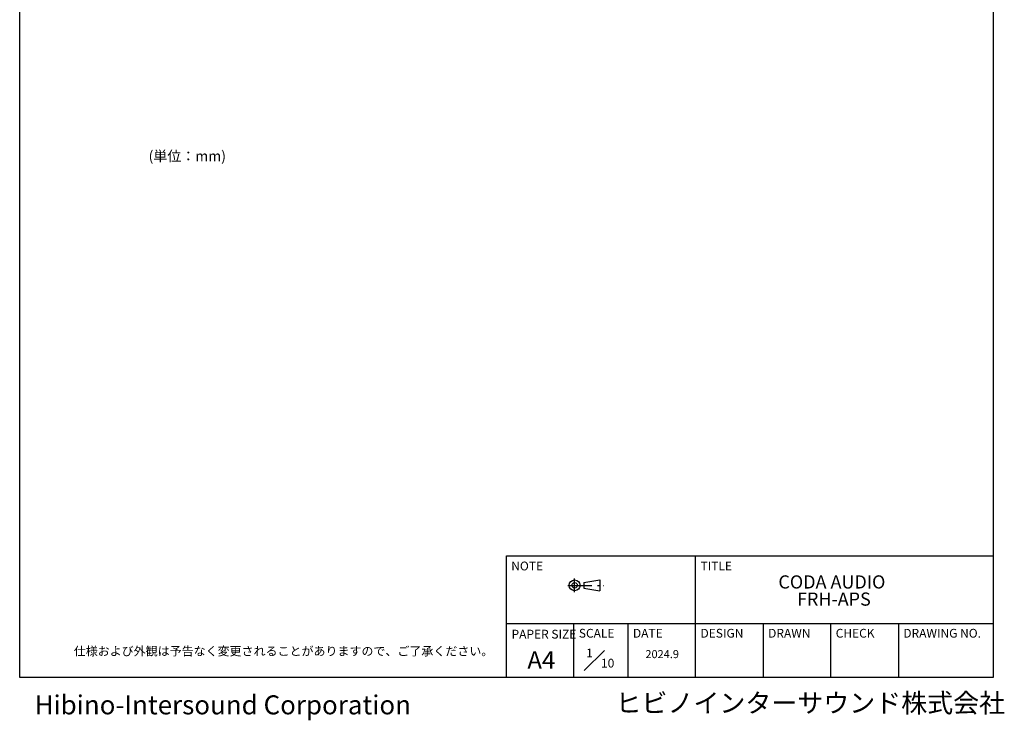
# Model space of a CAD drawing. Extents: x -127 to 1694, y -1176 to 1504.
# Drawn here: x -127 to 1694, y -1176 to 121 of the extents above; entities that cross this region are included whole.
import ezdxf
from ezdxf.enums import TextEntityAlignment as Align

# ---------------------------------------------------------------- set-up
doc = ezdxf.new("R2010")
doc.units = 0
doc.header["$LTSCALE"] = 50.8
doc.linetypes.add('______-6', pattern=[1.041641, 0.625, -0.208282, 0.069427, -0.138931])
doc.layers.add('FRH-APS', color=7, linetype='CONTINUOUS')
doc.styles.add('_______', font='txt', dxfattribs={"bigfont": 'ＭＳ ゴシック'})

msp = doc.modelspace()

# ---------------------------------------------------------------- linework, layer by layer
at = {"layer": 'FRH-APS', "color": 7, "linetype": 'CONTINUOUS'}
for p, q in [((-126.915, -1096.326), (-126.915, 1503.674)), ((1673.085, 1503.674), (1673.085, -1096.326)), ((773.085, -871.326), (1673.085, -871.326)), ((773.085, -1096.326), (773.085, -871.326)), ((1123.085, -1096.326), (1123.085, -871.326)), ((899.312, -936), (899.312, -921)), ((916.5, -921), (946.188, -916)), ((916.5, -921), (916.5, -931)), ((946.188, -916), (946.188, -936)), ((916.5, -931), (946.188, -936)), ((773.085, -996.326), (1673.085, -996.326)), ((898.085, -1096.326), (898.085, -996.326)), ((998.085, -1096.326), (998.085, -996.326)), ((1248.085, -996.326), (1248.085, -1096.326)), ((1373.085, -1096.326), (1373.085, -996.326)), ((1498.085, -996.326), (1498.085, -1096.326)), ((916.835, -1083.826), (954.335, -1046.326)), ((1673.085, -1096.326), (-126.915, -1096.326))]:
    msp.add_line(p, q, dxfattribs=at)
at = {"layer": 'FRH-APS', "color": 7, "linetype": '______-6'}
for p, q in [((886.812, -926), (911.812, -926)), ((899.312, -938.5), (899.312, -913.5)), ((899.312, -926), (952.438, -926))]:
    msp.add_line(p, q, dxfattribs=at)
at = {"layer": 'FRH-APS', "color": 7, "linetype": 'CONTINUOUS'}
for radius in [10, 5]:
    msp.add_circle((899.312, -926), radius, dxfattribs=at)

# ---------------------------------------------------------------- texts
at = {"layer": 'FRH-APS', "color": 7, "style": '_______'}
for s, height, p in [('(単位：mm)', 18.9549, (111.528, -122.282)), ('NOTE', 16.2471, (782.085, -882.081)), ('TITLE', 16.2471, (1132.085, -882.081)), ('PAPER SIZE', 16.2471, (782.668, -1008.188)), ('SCALE', 16.2471, (907.085, -1006.518)), ('DATE', 16.2471, (1007.085, -1006.518)), ('DESIGN', 16.2471, (1132.085, -1006.518)), ('DRAWN', 16.2471, (1257.085, -1006.518)), ('CHECK', 16.2471, (1382.085, -1006.518)), ('DRAWING NO.', 16.24707, (1507.085, -1006.518)), ('仕様および外観は予告なく変更されることがありますので、ご了承ください。', 16.24707, (-26.915, -1039.614)), ('A4', 32.4941, (811.918, -1047.902)), ('1', 16.247, (920.585, -1043.083)), ('2024.9', 14.8931, (1030.186, -1045.8)), ('10', 16.2471, (948.085, -1061.833)), ('Hibino-Intersound Corporation', 35.20199, (-99.319, -1129.525)), ('ヒビノインターサウンド株式会社', 35.20199, (974.891, -1126.015))]:
    msp.add_text(s, height=height, dxfattribs=at).set_placement(p, align=Align.TOP_LEFT)
for s, height, p in [('CODA AUDIO ', 24.37061, (1378.75, -907.518)), ('FRH-APS', 24.3706, (1378.75, -939.268))]:
    msp.add_text(s, height=height, dxfattribs=at).set_placement(p, align=Align.TOP_CENTER)

doc.saveas('drawing.dxf')
